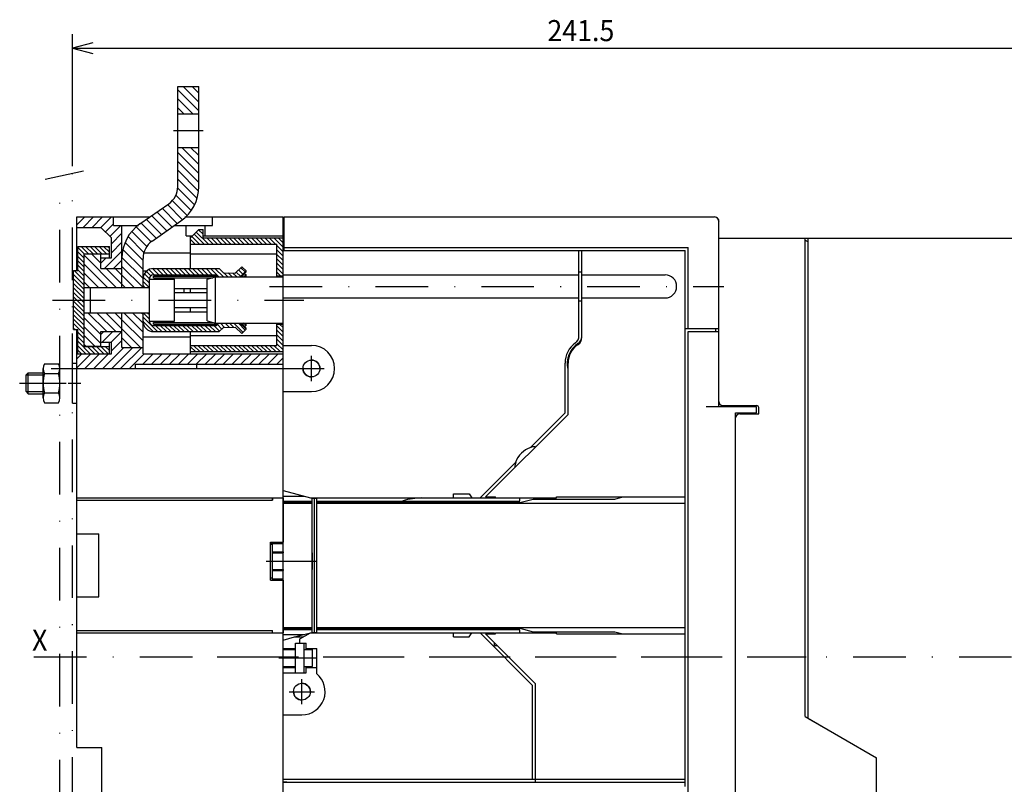
# Model space of a CAD drawing. Extents: x -398 to -13, y 6860 to 7133.
# Drawn here: x -290 to -150, y 7022 to 7131 of the extents above; entities that cross this region are included whole.
import ezdxf
from ezdxf.enums import TextEntityAlignment as Align

# ---------------------------------------------------------------- set-up
doc = ezdxf.new("R2010")
doc.units = 0
doc.header["$LTSCALE"] = 15
doc.header["$MEASUREMENT"] = 0
doc.linetypes.add('DASHDOT', pattern=[1, 0.5, -0.25, 0, -0.25])
doc.layers.get('0').update_dxf_attribs({"linetype": 'CONTINUOUS'})
doc.layers.add('255', color=7, linetype='CONTINUOUS')

# ---------------------------------------------------------------- blocks, each defined once
blk = doc.blocks.new('DE_M5_NORM_____L')
at = {"color": 0, "linetype": 'CONTINUOUS'}
for p, q in [((0, -3.464102), (0, 3.464102)), ((0.357266, 4.618802), (3.642734, 4.618802)), ((4, -3.464102), (4, 3.464102)), ((0.357266, 2.309401), (3.642734, 2.309401)), ((0.357266, -2.309401), (3.642734, -2.309401)), ((0.357266, -4.618802), (3.642734, -4.618802))]:
    blk.add_line(p, q, dxfattribs=at)
at = {"color": 0, "linetype": 'DASHDOT'}
blk.add_line((-2, 0), (6, 0), dxfattribs=at)
at = {"color": 0, "linetype": 'CONTINUOUS'}
for centre, radius, start, end in [((2.044658, 3.464102), 2.044658, 145.615753, 214.384247), ((1.955342, 3.464102), 2.044658, 325.615753, 34.384247), ((7.642734, 0), 7.642734, 162.412046, 197.587954), ((-3.642734, 0), 7.642734, 342.412046, 17.587954), ((2.044658, -3.464102), 2.044658, 145.615753, 214.384247), ((1.955342, -3.464102), 2.044658, 325.615753, 34.384247)]:
    blk.add_arc(centre, radius, start, end, dxfattribs=at)
blk = doc.blocks.new('*U1')
at = {"color": 3, "linetype": 'CONTINUOUS'}
for p, q in [((2.5, 155.891983), (4, 154.391983)), ((2.5, 154.831329), (4, 153.331329)), ((3.202674, 156.25), (4, 155.452667)), ((2.5, 153.770676), (4, 152.270676)), ((2.5, 152.710022), (4, 151.210022)), ((-18, 150.936172), (-16.813822, 149.75)), ((-18, 149.875519), (-17.874481, 149.75)), ((-17.25316, 151.25), (-15.753162, 149.75)), ((-16.192501, 151.25), (-14.692503, 149.75)), ((-15.131842, 151.25), (-13.631844, 149.75)), ((-14.071182, 151.25), (-12.571184, 149.75)), ((-13.010523, 151.25), (-11.510525, 149.75)), ((-11.949863, 151.25), (-10.449865, 149.75)), ((-10.889204, 151.25), (-9.389206, 149.75)), ((-9.828545, 151.25), (-8.328547, 149.75)), ((-8.767885, 151.25), (-7.267887, 149.75)), ((-7.707226, 151.25), (-6.207228, 149.75)), ((-6.646566, 151.25), (-5.146568, 149.75)), ((-5.585907, 151.25), (-4.085909, 149.75)), ((-4.525248, 151.25), (-3.025249, 149.75)), ((-3.464588, 151.25), (-1.96459, 149.75)), ((-2.403929, 151.25), (-0.90393, 149.75)), ((-1.343269, 151.25), (0.156729, 149.75)), ((-0.28261, 151.25), (1.217389, 149.75)), ((0.77805, 151.25), (2.278048, 149.75)), ((1.838709, 151.25), (3.338707, 149.75)), ((2.5, 151.649368), (4, 150.149368))]:
    blk.add_line(p, q, dxfattribs=at)
blk = doc.blocks.new('*U2')
at = {"color": 3, "linetype": 'CONTINUOUS'}
for p, q in [((-29.25, 157.943558), (-25.806561, 154.500107)), ((-29.247, 156.879883), (-26.870005, 154.502899)), ((-29.245789, 159), (-27.749928, 157.504135)), ((-28.185129, 159), (-27.749979, 158.56485)), ((-26.245886, 156.000092), (-24.745893, 154.500092)), ((-25.185219, 156.000092), (-23.685226, 154.500076)), ((-24.124554, 156.000076), (-22.624557, 154.500076)), ((-23.063887, 156.000076), (-21.56389, 154.500061)), ((-22.00322, 156.000076), (-20.503223, 154.500046)), ((-20.942553, 156.000076), (-19.442556, 154.500031)), ((-19.881886, 156.000076), (-18.381889, 154.500015)), ((-18.821218, 156.000076), (-17.321222, 154.5)), ((-17.760551, 156.000076), (-16.260555, 154.499985)), ((-16.699884, 156.000076), (-15.199888, 154.499969)), ((-15.639218, 156.000076), (-14.139221, 154.499954)), ((-14.578552, 156.000076), (-13.078554, 154.499939)), ((-13.517886, 156.000076), (-12.017887, 154.499924)), ((-12.457223, 156), (-11.05361, 154.59639)), ((-11.58394, 156.187378), (-10.52328, 155.126724)), ((-10.835899, 156.5), (-9.859269, 155.523361)), ((-9.77524, 156.5), (-8.825675, 155.55043)), ((-8.714581, 156.5), (-7.792081, 155.577499)), ((-7.653921, 156.5), (-5.493673, 154.339752)), ((-6.593261, 156.5), (-4.963343, 154.870087))]:
    blk.add_line(p, q, dxfattribs=at)
blk = doc.blocks.new('*U3')
at = {"color": 3, "linetype": 'CONTINUOUS'}
for p, q in [((-28.461416, 168.822235), (-27.399378, 167.760193)), ((-27.83206, 169.25354), (-26.578428, 167.999908)), ((-27.004786, 169.486923), (-25.517775, 167.999908)), ((-25.957125, 169.499924), (-24.457123, 167.999924)), ((-24.896471, 169.499924), (-23.396471, 167.999924)), ((-23.835817, 169.499924), (-22.335819, 167.999924)), ((-22.775164, 169.499924), (-21.275167, 167.999924)), ((-21.71451, 169.499924), (-20.214516, 167.999924)), ((-20.653856, 169.499924), (-19.153864, 167.999924)), ((-19.593203, 169.499924), (-18.093212, 167.999924)), ((-18.532549, 169.499924), (-17.03256, 167.999924)), ((-17.471895, 169.499924), (-15.971908, 167.999924)), ((-16.411242, 169.499924), (-14.911255, 167.999924)), ((-15.350588, 169.499924), (-13.850602, 167.999924)), ((-14.289934, 169.499924), (-12.789949, 167.999924)), ((-13.229277, 169.499985), (-11.22929, 167.5)), ((-12.168623, 169.499985), (-10.168631, 167.5)), ((-10.09066, 168.482697), (-9.107971, 167.5)), ((-9.001479, 168.454178), (-8.047312, 167.5)), ((-7.912298, 168.425659), (-6.986652, 167.5)), ((-7.088322, 168.662338), (-6.046285, 167.620285)), ((-6.544105, 169.178787), (-5.515954, 168.15062)), ((-5.999888, 169.695236), (-4.985624, 168.680954)), ((-29.25, 166.428833), (-27.821165, 165)), ((-29.20929, 167.448792), (-27.749952, 165.989456)), ((-28.927656, 168.227814), (-27.748688, 167.048843)), ((-29.25, 165.368179), (-28.881824, 165))]:
    blk.add_line(p, q, dxfattribs=at)
blk = doc.blocks.new('*U4')
at = {"color": 3, "linetype": 'CONTINUOUS'}
for p, q in [((-16.587988, 178.162018), (-13.675983, 175.25)), ((-16.057659, 178.692337), (-15, 177.634674)), ((-15.05466, 178.75), (-15, 178.695343)), ((-18, 176.392029), (-16.857962, 175.25)), ((-17.648649, 177.101349), (-15.797302, 175.25)), ((-17.118319, 177.631683), (-14.736643, 175.25)), ((-14.115321, 176.75), (-12.615323, 175.25)), ((-13.054662, 176.75), (-11.554664, 175.25)), ((-11.994002, 176.75), (-10.494004, 175.25)), ((-10.933343, 176.75), (-9.433345, 175.25)), ((-9.872684, 176.75), (-8.372685, 175.25)), ((-8.812024, 176.75), (-7.312026, 175.25)), ((-7.751365, 176.75), (-6.251367, 175.25)), ((-6.690705, 176.75), (-5.190707, 175.25)), ((-5.630045, 176.75), (-4.130047, 175.25)), ((-4.569386, 176.75), (-3.069388, 175.25)), ((-3.508727, 176.75), (-2.008729, 175.25)), ((-2.448067, 176.75), (-0.948069, 175.25)), ((-1.387408, 176.75), (0.112591, 175.25)), ((-0.326748, 176.75), (1.17325, 175.25)), ((0.733911, 176.75), (2.23391, 175.25)), ((1.794571, 176.75), (4, 174.544571)), ((2.855231, 176.75), (4, 175.605225)), ((3.91589, 176.75), (4, 176.665878)), ((-18, 175.331375), (-17.918621, 175.25)), ((2.5, 174.983871), (4, 173.483871)), ((2.5, 173.923218), (4, 172.423218)), ((2.5, 172.862564), (4, 171.362564)), ((2.5, 171.80191), (4, 170.30191)), ((2.5, 170.741257), (4, 169.241257)), ((2.5, 169.680603), (4, 168.180603)), ((2.5, 168.619949), (3.369943, 167.75))]:
    blk.add_line(p, q, dxfattribs=at)
blk = doc.blocks.new('*U5')
at = {"color": 210, "linetype": 'CONTINUOUS'}
for p, q in [((-34.25, 157.286697), (-29.25, 152.286697)), ((-33.84198, 159), (-29.25, 154.40802)), ((-31.720661, 159), (-29.25, 156.529343)), ((-29.599342, 159), (-29.25, 158.650665)), ((-34.25, 155.165375), (-29.834629, 150.75)), ((-34.25, 153.044052), (-31.955948, 150.75)), ((-34.25, 150.922729), (-34.077267, 150.75))]:
    blk.add_line(p, q, dxfattribs=at)
blk = doc.blocks.new('*U6')
at = {"color": 210, "linetype": 'CONTINUOUS'}
for p, q in [((-21, 197.069733), (-16.00008, 192.069794)), ((-20.058956, 198.25), (-16.000051, 194.191086)), ((-17.937637, 198.25), (-16.000025, 196.312378)), ((-21, 194.94841), (-16.000107, 189.948502)), ((-21, 192.827087), (-16.060343, 187.887421)), ((-21, 190.705765), (-16.417728, 186.123474)), ((-21.014893, 188.599335), (-17.013166, 184.597595)), ((-22.289875, 185.631668), (-18.752031, 182.093826)), ((-21.449169, 186.912292), (-17.798712, 183.261826)), ((-25.942242, 182.92009), (-22.352093, 179.329941)), ((-24.694574, 183.793747), (-21.104425, 180.203598)), ((-23.446905, 184.667389), (-19.865746, 181.086212)), ((-29.685244, 180.299118), (-26.095095, 176.708969)), ((-28.437576, 181.172775), (-24.847427, 177.582626)), ((-27.189909, 182.046432), (-23.59976, 178.456284)), ((-31.930107, 178.301346), (-28.365398, 174.736633)), ((-30.885649, 179.378204), (-27.337399, 175.829956)), ((-33.519695, 175.648285), (-29.25, 171.378586)), ((-32.812584, 177.0625), (-29.049286, 173.299194)), ((-34.020363, 174.027634), (-29.25, 169.257263)), ((-34.247162, 172.133118), (-29.25, 167.135941)), ((-34.249912, 170.014542), (-29.25, 165.014618)), ((-34.249947, 167.89325), (-31.356697, 165)), ((-34.249985, 165.771973), (-33.478016, 165))]:
    blk.add_line(p, q, dxfattribs=at)
blk = doc.blocks.new('*U7')
at = {"color": 210, "linetype": 'CONTINUOUS'}
for p, q in [((-21, 211.918976), (-16, 206.918976)), ((-19.709703, 212.75), (-16, 209.040298)), ((-17.588385, 212.75), (-16, 211.161621)), ((-21, 209.797653), (-17.452351, 206.25)), ((-21, 207.676331), (-19.573669, 206.25))]:
    blk.add_line(p, q, dxfattribs=at)
blk = doc.blocks.new('*U8')
at = {"color": 52, "linetype": 'CONTINUOUS'}
for p, q in [((-43.25, 157.801422), (-39.25, 153.801422)), ((-42.327255, 159), (-37.827263, 154.5)), ((-40.205936, 159), (-35.705944, 154.5)), ((-38.084618, 159), (-34.25, 155.165375)), ((-35.963299, 159), (-34.25, 157.286697)), ((-43.25, 155.680099), (-39.25, 151.680099)), ((-43.25, 153.558777), (-40.721569, 151.03035)), ((-43.25, 151.437454), (-42.842888, 151.03035))]:
    blk.add_line(p, q, dxfattribs=at)
blk = doc.blocks.new('*U9')
at = {"color": 52, "linetype": 'CONTINUOUS'}
for p, q in [((-43.25, 172.650681), (-35.599335, 165)), ((-41.447662, 172.96965), (-39.25, 170.771988)), ((-39.326344, 172.96965), (-39.25, 172.893311)), ((-43.25, 170.529358), (-37.720654, 165)), ((-43.25, 168.408035), (-39.841972, 165)), ((-37.978008, 169.5), (-34.25, 165.771988)), ((-35.856689, 169.5), (-34.25, 167.893311)), ((-43.25, 166.286713), (-41.963291, 165))]:
    blk.add_line(p, q, dxfattribs=at)
blk = doc.blocks.new('*U10')
at = {"color": 3, "linetype": 'CONTINUOUS'}
for p, q in [((-44.75, 174.504227), (-43.24577, 173)), ((-44.75, 173.443542), (-43.25, 171.943542)), ((-43.935108, 174.75), (-42.185112, 173)), ((-42.874447, 174.75), (-41.124451, 173)), ((-41.813786, 174.75), (-40.063789, 173)), ((-40.753124, 174.75), (-39.003128, 173)), ((-39.692463, 174.75), (-37.942467, 173)), ((-38.631813, 174.75), (-37.25, 173.368179)), ((-37.571152, 174.75), (-37.25, 174.428833)), ((-44.75, 172.382889), (-43.25, 170.882889)), ((-44.75, 171.322235), (-43.25, 169.822235)), ((-45.609734, 169), (-43.25, 166.640259)), ((-44.75, 170.261581), (-43.25, 168.761581)), ((-44.75, 169.200928), (-43.25, 167.700928)), ((-45.75, 168.079544), (-43.25, 165.579544)), ((-45.75, 167.01889), (-43.25, 164.51889)), ((-45.75, 165.958237), (-43.25, 163.458237)), ((-45.75, 164.897583), (-43.25, 162.397583)), ((-45.75, 163.836929), (-43.25, 161.336929)), ((-45.75, 162.776276), (-43.25, 160.276276)), ((-45.75, 161.715622), (-43.25, 159.215622)), ((-45.75, 160.654968), (-43.25, 158.154968)), ((-45.75, 159.594315), (-43.25, 157.094315)), ((-45.75, 158.533661), (-43.25, 156.033661)), ((-45.75, 157.472992), (-43.25, 154.972992)), ((-45.75, 156.412338), (-43.25, 153.912338)), ((-45.75, 155.351669), (-45.398323, 155)), ((-44.75, 154.351669), (-43.25, 152.851669)), ((-44.75, 153.291016), (-43.25, 151.791016)), ((-44.75, 152.230331), (-41.769646, 149.25)), ((-44.75, 151.169678), (-42.830307, 149.25)), ((-44.75, 150.109024), (-43.890968, 149.25)), ((-42.458988, 151), (-40.708992, 149.25)), ((-41.398331, 151), (-39.648331, 149.25)), ((-40.337669, 151), (-38.587673, 149.25)), ((-39.277008, 151), (-37.527012, 149.25)), ((-38.216351, 151), (-37.25, 150.033646))]:
    blk.add_line(p, q, dxfattribs=at)
blk = doc.blocks.new('*U11')
at = {"color": 52, "linetype": 'CONTINUOUS'}
for p, q in [((-38.540146, 154.5), (-39.25, 153.790146)), ((-36.418827, 154.5), (-38.918827, 152)), ((-34.297504, 154.5), (-36.797504, 152)), ((-34.25, 152.426193), (-36.75, 149.926193)), ((-33.804867, 150.75), (-38.804867, 145.75)), ((-31.683546, 150.75), (-36.683548, 145.75)), ((-29.562225, 150.75), (-34.562229, 145.75)), ((-43.790146, 149.25), (-45, 148.040146)), ((-41.668827, 149.25), (-45, 145.918823)), ((-39.547508, 149.25), (-43.047508, 145.75)), ((-37.426186, 149.25), (-40.926186, 145.75)), ((-28.940905, 149.25), (-32.440903, 145.75)), ((-26.819584, 149.25), (-29.319584, 146.75)), ((-24.698263, 149.25), (-27.198263, 146.75)), ((-22.576942, 149.25), (-25.076942, 146.75)), ((-20.455622, 149.25), (-22.955622, 146.75)), ((-18.334301, 149.25), (-20.834301, 146.75)), ((-16.21298, 149.25), (-18.71298, 146.75)), ((-14.09166, 149.25), (-16.59166, 146.75)), ((-11.970339, 149.25), (-14.470339, 146.75)), ((-9.849018, 149.25), (-12.349018, 146.75)), ((-7.727697, 149.25), (-10.227697, 146.75)), ((-5.606377, 149.25), (-8.106377, 146.75)), ((-3.485056, 149.25), (-5.985056, 146.75)), ((-1.363736, 149.25), (-3.863735, 146.75)), ((0.757585, 149.25), (-1.742415, 146.75)), ((2.878905, 149.25), (0.378906, 146.75)), ((4, 148.249771), (2.500222, 146.75))]:
    blk.add_line(p, q, dxfattribs=at)
blk = doc.blocks.new('*U12')
at = {"color": 52, "linetype": 'CONTINUOUS'}
for p, q in [((-43.109951, 181.75), (-45, 179.859955)), ((-40.988632, 181.75), (-43.488632, 179.25)), ((-38.867313, 181.75), (-41.367313, 179.25)), ((-36.745991, 181.75), (-39.247993, 179.248001)), ((-36.25, 180.124664), (-38.187336, 178.187332)), ((-34.503349, 179.75), (-37.126675, 177.126678)), ((-34.25, 177.882034), (-36.75, 175.382034)), ((-34.25, 175.760712), (-36.75, 173.260712)), ((-34.25, 173.639389), (-38.389389, 169.5)), ((-38.010708, 172), (-39.25, 170.760712)), ((-34.25, 171.518066), (-36.26807, 169.5))]:
    blk.add_line(p, q, dxfattribs=at)

msp = doc.modelspace()

# ---------------------------------------------------------------- linework, layer by layer
at = {"linetype": 'CONTINUOUS'}
for p, q in [((-282.44, 7110.57), (-282.44, 7129.38)), ((-279.54, 7128.16), (-282.44, 7127.38)), ((-282.44, 7127.38), (-137.54, 7127.38)), ((-282.44, 7127.38), (-279.54, 7126.6)), ((-267.44, 7118.03), (-267.44, 7121.93)), ((-267.44, 7121.93), (-264.44, 7121.93)), ((-264.44, 7118.03), (-264.44, 7121.93)), ((-267.44, 7118.03), (-264.44, 7118.03)), ((-267.44, 7113.23), (-267.44, 7118.03)), ((-264.44, 7113.23), (-264.44, 7118.03)), ((-267.44, 7113.23), (-264.44, 7113.23)), ((-267.44, 7107.67), (-267.44, 7113.23)), ((-264.44, 7107.67), (-264.44, 7113.23)), ((-286.32, 7108.71), (-280.85, 7109.92)), ((-272.83, 7102.33), (-268.72, 7105.21)), ((-281.84, 7101.83), (-281.84, 7103.33)), ((-281.84, 7103.33), (-276.59, 7103.33)), ((-276.59, 7102.13), (-276.59, 7103.33)), ((-276.59, 7103.33), (-271.41, 7103.33)), ((-266.41, 7103.33), (-262.49, 7103.33)), ((-262.49, 7102.13), (-262.49, 7103.33)), ((-262.49, 7103.33), (-252.44, 7103.33)), ((-252.44, 7101.98), (-252.44, 7103.33)), ((-252.29, 7102.73), (-252.29, 7103.33)), ((-252.29, 7103.33), (-192.14, 7103.33)), ((-250.94, 7103.33), (-250.93, 7103.33)), ((-249.74, 7103.33), (-249.44, 7103.33)), ((-249.44, 7103.33), (-249.14, 7103.33)), ((-248.63, 7103.33), (-248.54, 7103.33)), ((-248.54, 7103.33), (-248.47, 7103.33)), ((-247.34, 7103.33), (-247.04, 7103.33)), ((-229.28, 7103.33), (-223.56, 7103.33)), ((-223.56, 7103.33), (-222.74, 7103.33)), ((-192.14, 7103.33), (-190.94, 7103.33)), ((-190.94, 7103.33), (-190.93, 7103.33)), ((-190.94, 7103.33), (-190.93, 7103.33)), ((-190.64, 7103.25), (-190.64, 7103.25)), ((-190.64, 7103.25), (-190.55, 7103.18)), ((-190.55, 7103.18), (-190.48, 7103.11)), ((-281.84, 7101.83), (-278.39, 7101.83)), ((-281.84, 7095.68), (-281.84, 7101.83)), ((-278.39, 7101.83), (-276.89, 7100.33)), ((-276.59, 7102.13), (-275.39, 7102.13)), ((-275.39, 7100.63), (-275.39, 7102.13)), ((-275.39, 7102.13), (-273.04, 7102.13)), ((-271.11, 7099.88), (-267, 7102.76)), ((-267.89, 7102.13), (-266.24, 7102.13)), ((-266.24, 7100.63), (-266.24, 7102.13)), ((-266.24, 7102.13), (-263.54, 7102.13)), ((-263.54, 7100.63), (-263.54, 7102.13)), ((-263.54, 7102.13), (-262.49, 7102.13)), ((-252.44, 7101.53), (-252.44, 7102.13)), ((-252.44, 7102.13), (-252.29, 7102.13)), ((-252.44, 7101.98), (-252.44, 7101.98)), ((-252.44, 7101.98), (-252.44, 7101.98)), ((-252.44, 7101.38), (-252.44, 7101.98)), ((-252.29, 7098.95), (-252.29, 7102.73)), ((-190.48, 7103.11), (-190.42, 7103.03)), ((-190.42, 7103.03), (-190.38, 7102.94)), ((-190.38, 7102.94), (-190.36, 7102.84)), ((-190.36, 7102.84), (-190.34, 7102.73)), ((-190.34, 7087.43), (-190.34, 7102.73)), ((-190.34, 7087.43), (-190.34, 7102.73)), ((-276.89, 7097.48), (-276.89, 7100.33)), ((-275.39, 7095.98), (-275.39, 7100.63)), ((-266.24, 7100.63), (-265.34, 7100.63)), ((-265.64, 7100.33), (-264.44, 7101.53)), ((-265.64, 7100.33), (-265.64, 7100.63)), ((-265.64, 7099.43), (-265.64, 7100.33)), ((-264.44, 7101.53), (-263.84, 7101.53)), ((-263.84, 7100.33), (-263.84, 7101.53)), ((-263.84, 7100.63), (-263.54, 7100.63)), ((-263.84, 7100.33), (-252.44, 7100.33)), ((-263.54, 7100.63), (-252.44, 7100.63)), ((-252.44, 7100.93), (-252.44, 7101.53)), ((-252.44, 7084.13), (-252.44, 7101.38)), ((-252.44, 7100.93), (-252.29, 7100.93)), ((-252.44, 7099.13), (-252.44, 7100.93)), ((-281.69, 7099.13), (-277.19, 7099.13)), ((-281.69, 7095.68), (-281.69, 7099.13)), ((-277.19, 7098.08), (-277.19, 7099.13)), ((-265.64, 7098.23), (-265.64, 7099.43)), ((-265.64, 7099.43), (-253.34, 7099.43)), ((-265.64, 7098.05), (-265.64, 7099.43)), ((-253.34, 7094.93), (-253.34, 7099.43)), ((-252.44, 7099.13), (-252.29, 7099.13)), ((-252.44, 7098.53), (-252.44, 7099.13)), ((-252.29, 7098.53), (-252.29, 7098.95)), ((-252.29, 7098.95), (-194.72, 7098.95)), ((-194.72, 7087.43), (-194.72, 7098.95)), ((-190.34, 7100.3), (-183.44, 7100.3)), ((-190.34, 7077.05), (-190.34, 7100.3)), ((-183.44, 7100.3), (-182.24, 7100.3)), ((-182.24, 7100.3), (-178.04, 7100.3)), ((-178.04, 7100.3), (-177.62, 7100.3)), ((-178.04, 7032.12), (-178.04, 7100.3)), ((-178.04, 7100), (-177.62, 7099.76)), ((-177.62, 7099.7), (-177.62, 7100.3)), ((-177.62, 7100.3), (-139.34, 7100.3)), ((-177.62, 7031.88), (-177.62, 7099.7)), ((-280.79, 7098.08), (-277.19, 7098.08)), ((-280.79, 7084.88), (-280.79, 7098.08)), ((-280.79, 7098.06), (-278.39, 7098.06)), ((-280.79, 7089.68), (-280.79, 7097.78)), ((-278.39, 7095.98), (-278.39, 7098.06)), ((-277.19, 7097.48), (-277.19, 7098.08)), ((-272.18, 7098.23), (-265.64, 7098.23)), ((-265.64, 7095.98), (-265.64, 7098.05)), ((-265.64, 7098.05), (-253.34, 7098.05)), ((-252.44, 7098.53), (-210.26, 7098.53)), ((-252.44, 7095.08), (-252.44, 7098.53)), ((-252.44, 7095.08), (-252.44, 7098.53)), ((-210.26, 7098.53), (-209.84, 7098.53)), ((-210.26, 7095.08), (-210.26, 7098.53)), ((-209.84, 7095.08), (-209.84, 7098.53)), ((-209.84, 7098.53), (-195.14, 7098.53)), ((-195.14, 7063.43), (-195.14, 7098.53)), ((-190.34, 7098.29), (-190.34, 7098.65)), ((-278.39, 7097.48), (-276.89, 7097.48)), ((-275.39, 7093.28), (-275.39, 7097.42)), ((-272.39, 7093.28), (-272.39, 7097.42)), ((-259.25, 7095.33), (-258.29, 7096.24)), ((-258.29, 7096.24), (-257.69, 7095.63)), ((-282.29, 7087.28), (-282.29, 7095.68)), ((-282.29, 7095.68), (-281.69, 7095.68)), ((-278.39, 7095.98), (-275.39, 7095.98)), ((-278.39, 7095.98), (-275.39, 7095.98)), ((-275.39, 7093.28), (-275.39, 7095.98)), ((-272.39, 7095.63), (-271.77, 7095.63)), ((-270.89, 7095.98), (-261.53, 7095.98)), ((-270.89, 7095.08), (-261.9, 7095.08)), ((-270.89, 7094.67), (-270.89, 7094.91)), ((-270.89, 7094.91), (-261.9, 7094.91)), ((-263.24, 7094.46), (-262.04, 7094.78)), ((-262.04, 7094.78), (-252.44, 7094.78)), ((-262.04, 7088.18), (-262.04, 7094.78)), ((-261.9, 7095.08), (-261.6, 7094.78)), ((-261.9, 7094.91), (-261.9, 7095.08)), ((-261.53, 7095.98), (-260.92, 7095.37)), ((-260.92, 7095.37), (-259.25, 7095.33)), ((-258.54, 7094.78), (-257.69, 7095.63)), ((-257.69, 7095.49), (-257.69, 7095.63)), ((-257.69, 7094.78), (-257.69, 7095.08)), ((-253.34, 7094.93), (-252.44, 7094.93)), ((-253.34, 7094.78), (-253.34, 7094.93)), ((-252.44, 7095.08), (-210.26, 7095.08)), ((-252.44, 7091.78), (-252.44, 7095.08)), ((-252.44, 7091.78), (-252.44, 7095.08)), ((-252.44, 7091.87), (-252.44, 7094.99)), ((-210.26, 7095.51), (-209.84, 7095.51)), ((-210.26, 7091.78), (-210.26, 7095.08)), ((-209.84, 7095.08), (-197.99, 7095.08)), ((-209.84, 7093.43), (-209.84, 7095.08)), ((-272.39, 7093.28), (-272.39, 7094.49)), ((-271.49, 7094.48), (-267.89, 7094.48)), ((-271.49, 7088.48), (-271.49, 7094.48)), ((-270.89, 7094.67), (-262.44, 7094.67)), ((-267.89, 7088.48), (-267.89, 7094.48)), ((-263.24, 7088.5), (-263.24, 7094.46)), ((-209.84, 7091.78), (-209.84, 7093.43)), ((-280.79, 7093.28), (-275.39, 7093.28)), ((-279.89, 7089.68), (-279.89, 7093.28)), ((-275.39, 7093.28), (-275.39, 7093.28)), ((-275.39, 7093.28), (-272.39, 7093.28)), ((-272.39, 7093.28), (-271.49, 7093.28)), ((-272.39, 7093.28), (-272.39, 7093.28)), ((-267.89, 7093.14), (-263.24, 7093.14)), ((-267.89, 7092.56), (-263.24, 7092.56)), ((-266.54, 7092.56), (-266.54, 7093.14)), ((-265.64, 7092.56), (-265.64, 7093.14)), ((-252.44, 7063.28), (-252.44, 7091.87)), ((-252.44, 7091.78), (-210.26, 7091.78)), ((-252.44, 7085.03), (-252.44, 7091.78)), ((-252.44, 7085.03), (-252.44, 7091.78)), ((-210.26, 7088.48), (-210.26, 7091.78)), ((-210.26, 7091.36), (-209.84, 7091.36)), ((-209.84, 7086.14), (-209.84, 7091.78)), ((-209.84, 7091.78), (-197.99, 7091.78)), ((-280.79, 7085.18), (-280.79, 7089.68)), ((-280.79, 7089.68), (-275.39, 7089.68)), ((-280.79, 7084.88), (-280.79, 7089.68)), ((-279.89, 7089.68), (-271.49, 7089.68)), ((-275.39, 7086.98), (-275.39, 7089.68)), ((-275.39, 7089.68), (-272.39, 7089.68)), ((-275.39, 7084.73), (-275.39, 7089.68)), ((-272.39, 7084.73), (-272.39, 7089.68)), ((-272.39, 7089.68), (-271.49, 7089.68)), ((-272.39, 7088.48), (-272.39, 7089.68)), ((-267.89, 7090.4), (-263.24, 7090.4)), ((-267.89, 7089.82), (-263.24, 7089.82)), ((-265.64, 7089.82), (-265.64, 7090.4)), ((-271.49, 7088.48), (-267.89, 7088.48)), ((-270.89, 7088.05), (-270.89, 7088.29)), ((-270.89, 7088.29), (-262.44, 7088.29)), ((-270.89, 7088.05), (-261.9, 7088.05)), ((-270.89, 7087.88), (-261.9, 7087.88)), ((-263.24, 7088.5), (-262.04, 7088.18)), ((-262.04, 7088.18), (-252.44, 7088.18)), ((-261.9, 7087.88), (-261.6, 7088.18)), ((-261.9, 7087.88), (-261.9, 7088.05)), ((-258.54, 7088.18), (-257.69, 7087.33)), ((-257.69, 7087.88), (-257.69, 7088.18)), ((-253.34, 7088.03), (-253.34, 7088.18)), ((-253.34, 7085.03), (-253.34, 7088.03)), ((-253.34, 7088.03), (-252.44, 7088.03)), ((-210.26, 7086.36), (-210.26, 7088.48)), ((-282.29, 7087.28), (-281.69, 7087.28)), ((-281.84, 7083.83), (-281.84, 7087.28)), ((-281.69, 7083.83), (-281.69, 7087.28)), ((-278.39, 7086.98), (-275.39, 7086.98)), ((-278.39, 7084.9), (-278.39, 7086.98)), ((-278.39, 7086.98), (-275.39, 7086.98)), ((-275.39, 7084.73), (-275.39, 7086.98)), ((-270.89, 7086.98), (-261.53, 7086.98)), ((-265.64, 7086.41), (-265.64, 7086.98)), ((-265.64, 7085.03), (-265.64, 7086.41)), ((-265.64, 7086.41), (-253.34, 7086.41)), ((-261.53, 7086.98), (-260.92, 7087.59)), ((-260.92, 7087.59), (-259.25, 7087.63)), ((-259.25, 7087.63), (-258.29, 7086.73)), ((-258.29, 7086.73), (-257.69, 7087.33)), ((-257.69, 7087.33), (-257.69, 7087.47)), ((-195.14, 7087.43), (-194.72, 7087.43)), ((-195.14, 7087.43), (-194.72, 7087.43)), ((-194.72, 7087.43), (-192.14, 7087.43)), ((-194.72, 7087.01), (-192.14, 7087.01)), ((-194.72, 7013.75), (-194.72, 7087.01)), ((-192.14, 7087.43), (-190.34, 7087.43)), ((-192.14, 7087.01), (-190.34, 7087.01)), ((-190.76, 7087.01), (-190.76, 7087.43)), ((-190.34, 7087.43), (-190.34, 7087.43)), ((-190.34, 7076.33), (-190.34, 7087.01)), ((-280.79, 7084.9), (-278.39, 7084.9)), ((-280.79, 7084.88), (-277.19, 7084.88)), ((-278.39, 7085.48), (-276.89, 7085.48)), ((-277.19, 7084.88), (-277.19, 7085.48)), ((-277.19, 7083.83), (-277.19, 7084.88)), ((-276.89, 7083.83), (-276.89, 7085.48)), ((-272.39, 7086.23), (-265.64, 7086.23)), ((-265.64, 7085.03), (-265.64, 7086.23)), ((-265.64, 7084.13), (-265.64, 7085.03)), ((-265.64, 7085.03), (-253.34, 7085.03)), ((-252.44, 7085.03), (-248.39, 7085.03)), ((-252.44, 7081.73), (-252.44, 7085.03)), ((-281.84, 7083.83), (-276.89, 7083.83)), ((-281.84, 7081.73), (-281.84, 7083.83)), ((-281.69, 7083.83), (-277.19, 7083.83)), ((-275.39, 7084.73), (-272.39, 7084.73)), ((-275.39, 7084.73), (-272.39, 7084.73)), ((-272.39, 7083.83), (-272.39, 7084.73)), ((-272.39, 7083.83), (-252.44, 7083.83)), ((-265.64, 7083.83), (-265.64, 7084.13)), ((-265.64, 7084.13), (-252.44, 7084.13)), ((-252.44, 7083.53), (-252.44, 7084.13)), ((-252.44, 7083.53), (-252.44, 7083.53)), ((-252.44, 7082.33), (-252.44, 7083.53)), ((-252.44, 7083.53), (-252.44, 7083.53)), ((-211.64, 7083.65), (-211.64, 7083.65)), ((-282.44, 7082.48), (-281.84, 7082.48)), ((-282.44, 7081.73), (-282.44, 7082.48)), ((-273.44, 7082.33), (-252.44, 7082.33)), ((-273.44, 7081.73), (-273.44, 7082.33)), ((-264.74, 7081.73), (-264.74, 7082.33)), ((-212.24, 7075.4), (-212.24, 7082.48)), ((-211.82, 7082.18), (-211.82, 7082.48)), ((-211.82, 7075.18), (-211.82, 7082.18)), ((-289.04, 7080.83), (-288.74, 7081.13)), ((-289.04, 7080.83), (-286.64, 7080.83)), ((-289.04, 7078.43), (-289.04, 7080.83)), ((-288.74, 7081.13), (-286.64, 7081.13)), ((-288.74, 7078.13), (-288.74, 7081.13)), ((-285.5, 7081.73), (-250.19, 7081.73)), ((-282.44, 7076.78), (-282.44, 7081.73)), ((-281.84, 7063.28), (-281.84, 7081.73)), ((-252.44, 7078.43), (-252.44, 7081.73)), ((-289.04, 7078.43), (-288.74, 7078.13)), ((-289.04, 7078.43), (-286.64, 7078.43)), ((-288.74, 7078.13), (-286.64, 7078.13)), ((-252.44, 7078.43), (-248.39, 7078.43)), ((-252.44, 7064.33), (-252.44, 7078.43)), ((-190.34, 7078.1), (-190.34, 7078.46)), ((-282.44, 7076.78), (-281.84, 7076.78)), ((-190.34, 7076.33), (-190.34, 7077.05)), ((-223.57, 7063.43), (-211.82, 7075.18)), ((-217.17, 7070.46), (-212.24, 7075.4)), ((-192.14, 7076.33), (-186.74, 7076.33)), ((-192.14, 7076.33), (-186.74, 7076.33)), ((-189.74, 7076.45), (-184.94, 7076.45)), ((-187.94, 7014.23), (-187.94, 7075.43)), ((-187.94, 7075.43), (-186.74, 7075.43)), ((-187.94, 7074.68), (-187.94, 7075.43)), ((-187.94, 7075.43), (-186.74, 7075.43)), ((-187.34, 7075.28), (-185.84, 7075.28)), ((-186.74, 7076.33), (-184.94, 7076.33)), ((-186.74, 7076.33), (-184.94, 7076.33)), ((-186.74, 7075.43), (-184.94, 7075.43)), ((-186.74, 7075.43), (-184.94, 7075.43)), ((-186.44, 7075.37), (-186.44, 7075.43)), ((-186.44, 7075.28), (-186.44, 7075.43)), ((-185.84, 7075.28), (-184.64, 7075.28)), ((-184.94, 7075.43), (-184.94, 7076.33)), ((-184.94, 7075.43), (-184.94, 7076.33)), ((-184.64, 7075.28), (-184.64, 7076.15)), ((-187.94, 7015.43), (-187.94, 7074.68)), ((-224.36, 7063.28), (-219.27, 7068.37)), ((-252.44, 7064.33), (-248.54, 7063.28)), ((-252.44, 7055.63), (-252.44, 7064.33)), ((-250.78, 7063.88), (-250.78, 7063.88)), ((-228.14, 7063.88), (-225.89, 7063.88)), ((-228.14, 7063.28), (-228.14, 7063.88)), ((-225.89, 7063.88), (-225.71, 7063.58)), ((-281.84, 7062.98), (-281.84, 7063.28)), ((-281.84, 7063.28), (-253.94, 7063.28)), ((-281.84, 7062.98), (-253.94, 7062.98)), ((-281.84, 7058.18), (-281.84, 7062.98)), ((-253.94, 7063.28), (-253.94, 7062.98)), ((-253.94, 7062.98), (-253.94, 7063.28)), ((-253.94, 7063.28), (-252.44, 7063.28)), ((-252.44, 7063.52), (-249.43, 7063.52)), ((-252.44, 7062.83), (-252.44, 7063.52)), ((-252.44, 7063.28), (-252.44, 7063.28)), ((-252.44, 7062.37), (-252.44, 7063.28)), ((-252.44, 7063.28), (-252.44, 7056.98)), ((-252.44, 7062.83), (-248.28, 7062.83)), ((-252.44, 7062.62), (-252.44, 7062.83)), ((-252.44, 7062.53), (-252.44, 7062.62)), ((-252.44, 7062.62), (-248.28, 7062.62)), ((-252.44, 7062.53), (-248.28, 7062.53)), ((-252.44, 7044.83), (-252.44, 7062.53)), ((-248.54, 7063.28), (-242.99, 7063.28)), ((-248.54, 7063.28), (-248.28, 7063.21)), ((-248.28, 7062.83), (-248.28, 7063.28)), ((-248.28, 7062.62), (-248.28, 7062.83)), ((-248.28, 7062.53), (-248.28, 7062.62)), ((-248.28, 7044.83), (-248.28, 7062.53)), ((-248.19, 7063.28), (-248.17, 7063.25)), ((-248.17, 7063.25), (-247.94, 7063.25)), ((-247.94, 7063.25), (-247.64, 7063.25)), ((-247.94, 7044.11), (-247.94, 7063.25)), ((-247.64, 7062.83), (-247.64, 7063.28)), ((-247.64, 7062.83), (-218.69, 7062.83)), ((-247.64, 7062.62), (-247.64, 7062.83)), ((-247.64, 7062.53), (-247.64, 7062.62)), ((-247.64, 7062.62), (-218.69, 7062.62)), ((-247.64, 7062.53), (-216.78, 7062.53)), ((-247.64, 7044.83), (-247.64, 7062.53)), ((-242.99, 7063.28), (-228.14, 7063.28)), ((-228.14, 7063.28), (-225.54, 7063.28)), ((-225.71, 7063.58), (-225.54, 7063.28)), ((-225.54, 7063.28), (-224.36, 7063.28)), ((-224.36, 7063.28), (-223.79, 7063.28)), ((-223.79, 7063.28), (-222.87, 7063.28)), ((-223.57, 7063.43), (-222.14, 7063.43)), ((-222.87, 7063.28), (-222.72, 7063.43)), ((-222.87, 7063.28), (-222.14, 7063.28)), ((-222.14, 7063.28), (-222.14, 7063.43)), ((-222.14, 7063.28), (-213.44, 7063.28)), ((-218.69, 7062.83), (-218.69, 7063.28)), ((-218.69, 7062.62), (-216.78, 7063.13)), ((-216.78, 7063.13), (-205.14, 7063.13)), ((-216.78, 7062.53), (-195.14, 7062.53)), ((-213.44, 7063.43), (-211.82, 7063.43)), ((-213.44, 7063.28), (-213.44, 7063.43)), ((-211.82, 7063.43), (-195.14, 7063.43)), ((-205.14, 7063.13), (-204.02, 7063.43)), ((-204.02, 7063.43), (-195.14, 7063.43)), ((-195.14, 7043.93), (-195.14, 7063.43)), ((-252.44, 7061.68), (-252.44, 7061.68)), ((-281.84, 7058.18), (-278.69, 7058.18)), ((-281.84, 7049.18), (-281.84, 7058.18)), ((-278.69, 7049.18), (-278.69, 7058.18)), ((-254.24, 7051.58), (-254.24, 7056.98)), ((-254.24, 7056.98), (-253.94, 7056.98)), ((-254.24, 7056.91), (-253.94, 7056.8)), ((-253.94, 7056.79), (-253.94, 7056.98)), ((-253.94, 7056.98), (-252.44, 7056.98)), ((-252.44, 7057.85), (-252.44, 7057.85)), ((-252.44, 7056.79), (-252.44, 7056.98)), ((-254.24, 7056.68), (-253.94, 7056.68)), ((-253.94, 7055.63), (-253.94, 7056.79)), ((-253.94, 7056.79), (-252.44, 7056.79)), ((-253.94, 7056.34), (-253.94, 7056.68)), ((-253.94, 7052.93), (-253.94, 7055.63)), ((-253.94, 7055.63), (-253.94, 7055.54)), ((-253.94, 7055.63), (-252.44, 7055.63)), ((-253.94, 7055.48), (-252.44, 7055.48)), ((-252.44, 7055.63), (-252.44, 7056.79)), ((-252.44, 7056.26), (-252.44, 7056.26)), ((-252.44, 7055.63), (-252.44, 7055.48)), ((-252.44, 7055.48), (-252.44, 7055.63)), ((-248.24, 7053.08), (-248.24, 7055.48)), ((-247.64, 7054.88), (-247.64, 7055.63)), ((-247.64, 7052.93), (-247.64, 7054.88)), ((-253.94, 7053.08), (-252.44, 7053.08)), ((-253.94, 7053.02), (-253.94, 7052.93)), ((-253.94, 7052.93), (-252.44, 7052.93)), ((-253.94, 7051.77), (-253.94, 7052.93)), ((-252.44, 7053.08), (-252.44, 7052.93)), ((-252.44, 7052.93), (-252.44, 7053.08)), ((-252.44, 7051.77), (-252.44, 7052.93)), ((-252.44, 7043.04), (-252.44, 7052.93)), ((-254.24, 7051.88), (-253.94, 7051.88)), ((-254.24, 7051.58), (-253.94, 7051.58)), ((-253.94, 7051.88), (-253.94, 7052.21)), ((-253.94, 7051.58), (-253.94, 7051.77)), ((-253.94, 7051.77), (-252.44, 7051.77)), ((-253.94, 7051.58), (-252.44, 7051.58)), ((-252.44, 7051.58), (-252.44, 7051.77)), ((-252.44, 7051.58), (-252.44, 7044.08)), ((-281.84, 7049.18), (-278.69, 7049.18)), ((-281.84, 7044.38), (-281.84, 7049.18)), ((-281.84, 7044.38), (-253.94, 7044.38)), ((-281.84, 7044.08), (-281.84, 7044.38)), ((-253.94, 7044.08), (-253.94, 7044.38)), ((-252.44, 7044.83), (-248.28, 7044.83)), ((-252.44, 7044.74), (-252.44, 7044.83)), ((-252.44, 7044.74), (-248.28, 7044.74)), ((-252.44, 7044.53), (-252.44, 7044.74)), ((-252.44, 7043.84), (-252.44, 7044.53)), ((-252.44, 7044.53), (-248.28, 7044.53)), ((-248.28, 7044.74), (-248.28, 7044.83)), ((-248.28, 7044.08), (-248.28, 7044.74)), ((-247.64, 7044.83), (-216.78, 7044.83)), ((-247.64, 7044.74), (-247.64, 7044.83)), ((-247.64, 7044.53), (-247.64, 7044.74)), ((-247.64, 7044.74), (-218.69, 7044.74)), ((-247.64, 7044.08), (-247.64, 7044.53)), ((-247.64, 7044.53), (-218.69, 7044.53)), ((-218.69, 7044.74), (-216.78, 7044.23)), ((-218.69, 7044.08), (-218.69, 7044.53)), ((-216.78, 7044.83), (-195.14, 7044.83)), ((-216.78, 7044.23), (-205.14, 7044.23)), ((-205.14, 7044.23), (-204.02, 7043.93)), ((-281.84, 7044.08), (-253.94, 7044.08)), ((-281.84, 7027.73), (-281.84, 7044.08)), ((-253.94, 7044.08), (-252.44, 7044.08)), ((-252.44, 6999.53), (-252.44, 7044.08)), ((-252.44, 7043.84), (-249.43, 7043.84)), ((-252.44, 7043.04), (-250.78, 7043.48)), ((-252.44, 7041.83), (-252.44, 7043.04)), ((-252.44, 7040.48), (-252.44, 7042.99)), ((-250.78, 7043.48), (-250.22, 7043.63)), ((-250.78, 7043.48), (-249.58, 7043.48)), ((-250.22, 7043.63), (-248.54, 7044.08)), ((-250.04, 7043.21), (-248.54, 7044.08)), ((-250.04, 7042.58), (-250.04, 7043.21)), ((-248.54, 7044.08), (-242.99, 7044.08)), ((-248.19, 7044.08), (-248.17, 7044.11)), ((-248.17, 7044.11), (-247.94, 7044.11)), ((-247.94, 7044.11), (-247.64, 7044.11)), ((-242.99, 7044.08), (-228.14, 7044.08)), ((-228.14, 7043.48), (-228.14, 7044.08)), ((-228.14, 7044.08), (-225.54, 7044.08)), ((-228.14, 7043.48), (-225.89, 7043.48)), ((-225.89, 7043.48), (-225.71, 7043.78)), ((-225.71, 7043.78), (-225.54, 7044.08)), ((-225.54, 7044.08), (-224.36, 7044.08)), ((-224.36, 7044.08), (-216.86, 7036.58)), ((-224.36, 7044.08), (-223.79, 7044.08)), ((-223.79, 7044.08), (-222.29, 7044.08)), ((-223.57, 7043.93), (-222.14, 7043.93)), ((-223.57, 7043.93), (-216.44, 7036.8)), ((-222.29, 7043.93), (-222.29, 7044.08)), ((-222.14, 7043.93), (-222.14, 7044.08)), ((-222.14, 7044.08), (-213.44, 7044.08)), ((-213.44, 7043.93), (-213.44, 7044.08)), ((-213.44, 7043.93), (-211.82, 7043.93)), ((-211.82, 7043.93), (-195.14, 7043.93)), ((-204.02, 7043.93), (-195.14, 7043.93)), ((-195.14, 7023.2), (-195.14, 7043.93)), ((-252.44, 7041.83), (-250.64, 7041.83)), ((-252.44, 7041.68), (-252.44, 7041.83)), ((-252.44, 7041.68), (-250.64, 7041.68)), ((-250.64, 7041.83), (-250.64, 7042.58)), ((-250.64, 7042.58), (-250.04, 7042.58)), ((-250.64, 7039.13), (-250.64, 7041.83)), ((-250.04, 7042.58), (-249.14, 7042.58)), ((-249.44, 7038.38), (-249.44, 7042.58)), ((-249.44, 7041.68), (-248.24, 7041.68)), ((-249.14, 7041.83), (-249.14, 7042.58)), ((-249.14, 7041.83), (-247.64, 7041.83)), ((-249.14, 7041.68), (-249.14, 7041.83)), ((-248.24, 7039.28), (-248.24, 7041.68)), ((-247.64, 7040.33), (-247.64, 7041.83)), ((-222.29, 7042.28), (-222.29, 7042.65)), ((-222.29, 7042.28), (-221.92, 7042.28)), ((-247.64, 7038.23), (-247.64, 7040.33)), ((-252.44, 7039.28), (-250.64, 7039.28)), ((-252.44, 7039.13), (-252.44, 7039.28)), ((-252.44, 7039.13), (-250.64, 7039.13)), ((-252.44, 7038.38), (-252.44, 7039.13)), ((-250.64, 7038.38), (-250.64, 7039.13)), ((-249.44, 7039.28), (-248.24, 7039.28)), ((-249.14, 7039.13), (-249.14, 7039.28)), ((-249.14, 7039.13), (-247.64, 7039.13)), ((-249.14, 7038.38), (-249.14, 7039.13)), ((-252.44, 7038.38), (-250.64, 7038.38)), ((-252.44, 7032.38), (-252.44, 7038.38)), ((-250.64, 7038.38), (-249.14, 7038.38)), ((-216.86, 7023.2), (-216.86, 7036.58)), ((-216.44, 7023.2), (-216.44, 7036.8)), ((-252.44, 7032.38), (-249.74, 7032.38)), ((-252.44, 7023.2), (-252.44, 7032.38)), ((-178.04, 7032.12), (-167.84, 7026.24)), ((-177.62, 7031.88), (-167.84, 7026.24)), ((-281.84, 7027.73), (-278.24, 7027.73)), ((-278.24, 6999.53), (-278.24, 7027.73)), ((-167.84, 7014.5), (-167.84, 7026.24)), ((-167.84, 7014.5), (-167.84, 7026.24)), ((-252.44, 7023.2), (-243.44, 7023.2)), ((-252.44, 7022.84), (-252.44, 7023.2)), ((-243.44, 7023.2), (-216.86, 7023.2)), ((-216.86, 7023.2), (-216.44, 7023.2)), ((-216.44, 7022.78), (-216.44, 7023.2)), ((-216.44, 7023.2), (-195.14, 7023.2)), ((-216.44, 7022.78), (-216.44, 7023.2)), ((-195.14, 7022.78), (-195.14, 7023.2)), ((-252.44, 7023.08), (-252.44, 7023.08)), ((-252.44, 7022.84), (-251.89, 7022.84)), ((-252.44, 7022.18), (-252.44, 7022.78)), ((-252.44, 7022.78), (-251.94, 7022.78)), ((-251.94, 7022.78), (-195.14, 7022.78)), ((-251.89, 7022.84), (-251.88, 7022.78)), ((-195.14, 7022.18), (-195.14, 7022.78))]:
    msp.add_line(p, q, dxfattribs=at)
at = {"linetype": 'DASHDOT'}
for p, q in [((-268.04, 7115.63), (-263.84, 7115.63)), ((-284.24, 6973.17), (-284.24, 7109.17)), ((-282.44, 6973.53), (-282.44, 7109.57)), ((-282.44, 6973.53), (-282.44, 7109.57)), ((-254.37, 7093.43), (-189.6, 7093.43)), ((-285.27, 7091.48), (-249.45, 7091.48)), ((-248.39, 7079.93), (-248.39, 7083.53)), ((-248.39, 7079.93), (-248.39, 7083.53)), ((-248.39, 7079.93), (-248.39, 7083.53)), ((-248.39, 7079.93), (-248.39, 7083.53)), ((-250.19, 7081.73), (-246.59, 7081.73)), ((-250.19, 7081.73), (-246.59, 7081.73)), ((-250.19, 7081.73), (-246.59, 7081.73)), ((-250.19, 7081.73), (-246.59, 7081.73)), ((-289.97, 7079.63), (-287.15, 7079.63)), ((-283.04, 7079.63), (-281.24, 7079.63)), ((-254.84, 7054.28), (-247.64, 7054.28)), ((-287.95, 7040.63), (-177.88, 7040.63)), ((-261.8, 7040.63), (-106.22, 7040.63)), ((-253.04, 7040.48), (-247.64, 7040.48)), ((-249.74, 7033.88), (-249.74, 7037.48)), ((-251.54, 7035.68), (-247.94, 7035.68)), ((-251.54, 7035.68), (-247.94, 7035.68))]:
    msp.add_line(p, q, dxfattribs=at)
at = {"linetype": 'CONTINUOUS'}
for points in [[(-261.9, 7094.91), (-261.77, 7094.78)], [(-258.36, 7094.78), (-257.69, 7095.49)], [(-258.09, 7094.78), (-257.69, 7095.08)], [(-257.92, 7095.25), (-257.69, 7095.08)], [(-261.77, 7088.18), (-261.9, 7088.05)], [(-257.69, 7087.47), (-258.36, 7088.18)], [(-257.69, 7087.88), (-258.09, 7088.18)], [(-257.69, 7087.88), (-257.92, 7087.72)]]:
    msp.add_lwpolyline(points, dxfattribs=at)
for centre in [(-248.39, 7081.73), (-249.74, 7035.68)]:
    msp.add_circle(centre, 1.2, dxfattribs=at)
for centre, radius, start, end in [((-270.44, 7107.67), 3, 305, 0), ((-270.44, 7107.67), 6, 305, 0), ((-190.94, 7102.73), 0.6, 60.0041, 88.9814), ((-190.94, 7102.73), 0.6, 0, 60), ((-269.39, 7097.42), 6, 125, 180), ((-269.39, 7097.42), 3, 125, 180), ((-270.89, 7094.48), 1.5, 90, 179.765), ((-270.89, 7094.48), 0.6, 90, 180), ((-197.99, 7093.43), 1.65, 270, 90), ((-270.89, 7088.48), 1.5, 180, 270), ((-270.89, 7088.48), 0.6, 180, 270), ((-211.46, 7086.36), 1.2, 305.9798, 0), ((-211.04, 7086.29), 1.2, 302.2326, 0), ((-248.39, 7081.73), 3.3, 270.0005, 89.9997), ((-208.64, 7082.48), 3.6, 125.9798, 180), ((-208.64, 7082.48), 3.3, 122.2304, 194.5293), ((-208.64, 7082.48), 3.18, 123.2262, 180), ((-211.04, 7086.14), 1.2, 303.2262, 0), ((-248.39, 7081.73), 1.2, 0, 90), ((-248.39, 7081.73), 1.2, 180, 270), ((-189.74, 7077.05), 0.6, 180, 270), ((-187.34, 7074.68), 0.6, 90, 180), ((-184.94, 7076.15), 0.3, 0, 90), ((-216.14, 7067.33), 3.3, 107.5334, 162.4633), ((-216.14, 7067.33), 3.3, 96.1176, 108.3198), ((-216.14, 7067.33), 3.3, 161.6802, 173.845), ((-232.64, 7053.68), 9.6, 90.0001, 106.3294), ((-249.74, 7035.68), 3.3, 270, 50.4765), ((-249.74, 7035.68), 1.2, 0, 90), ((-249.74, 7035.68), 1.2, 180, 270)]:
    msp.add_arc(centre, radius, start, end, dxfattribs=at)
msp.add_point((-284.24, 7079.63), dxfattribs=at)
msp.add_point((-284.24, 7079.63), dxfattribs=at)

# ---------------------------------------------------------------- block references
at = {"linetype": 'CONTINUOUS', "xscale": 0.5999999999999944, "yscale": 0.6000000000003638, "zscale": 0.6}
for name in ['*U7', '*U6', '*U12', '*U4', '*U10', '*U9', '*U3', '*U8', '*U5', '*U2', '*U1', '*U11']:
    msp.add_blockref(name, (-254.84, 6994.28), dxfattribs=at)
at = {"layer": '255', "linetype": 'CONTINUOUS', "xscale": 0.6000000000000228, "yscale": 0.6000000000003638, "zscale": 0.6}
msp.add_blockref('DE_M5_NORM_____L', (-286.64, 7079.63), dxfattribs=at)

# ---------------------------------------------------------------- texts
at = {"linetype": 'CONTINUOUS', "width": 0.933333}
for s, p in [('241.5', (-209.99, 7129.88)), ('X', (-287.11, 7043.02))]:
    msp.add_text(s, height=3, dxfattribs=at).set_placement(p, align=Align.MIDDLE_CENTER)

doc.saveas('drawing.dxf')
